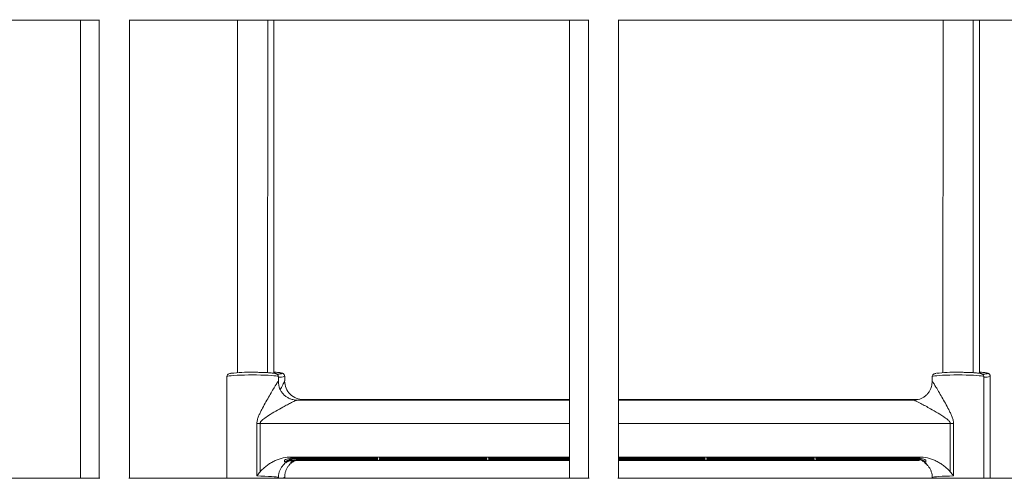
# Paper-space layout '_Links' of a CAD drawing. Units: millimetres. Extents: x -3226 to 8848, y -3419 to 4178.
# Drawn here: x 3586 to 4109, y -2237 to -1993 of the extents above; entities that cross this region are included whole.
import ezdxf

# ---------------------------------------------------------------- set-up
doc = ezdxf.new("R2010")
doc.units = ezdxf.units.MM

psp = doc.layouts.new('_Links')

# ---------------------------------------------------------------- linework, layer by layer
at = {"color": 7, "linetype": 'Continuous', "lineweight": 15}
for p, q in [((3383.83, -1993.41), (3627.83, -1993.41)), ((3617.83, -1993.41), (3617.83, -2236.71)), ((3627.83, -1993.09), (3627.83, -2236.71)), ((3643.83, -2236.71), (3643.83, -1993.09)), ((3643.83, -1993.41), (3887.83, -1993.41)), ((3701.36, -1993.41), (3701.32, -2180.6)), ((3717.32, -2180.6), (3717.36, -1993.41)), ((3720.67, -2180.91), (3720.67, -1993.41)), ((3877.83, -1993.41), (3877.83, -2236.71)), ((3887.83, -1993.09), (3887.83, -2236.71)), ((3903.83, -2236.71), (3903.83, -1993.09)), ((3903.83, -1993.41), (4147.83, -1993.41)), ((4076.36, -1993.41), (4076.32, -2180.6)), ((4092.32, -2180.6), (4092.36, -1993.41)), ((4095.67, -2180.91), (4095.67, -1993.41)), ((3726.37, -2184.95), (3726.37, -2182.45)), ((4101.37, -2236.71), (4101.37, -2182.45)), ((3695.62, -2182.71), (3695.6, -2236.71)), ((3723.02, -2185.21), (3723.02, -2182.72)), ((4070.61, -2182.71), (4070.61, -2185.21)), ((4098, -2236.71), (4098.01, -2182.72)), ((3729.5, -2192.18), (3729.33, -2192.03)), ((3877.83, -2195.16), (3732.87, -2195.16)), ((3877.83, -2194.89), (3736.31, -2194.89)), ((4062.95, -2194.89), (3903.83, -2194.89)), ((4060.67, -2195.16), (3903.83, -2195.16)), ((3711.6, -2235.48), (3711.61, -2207.6)), ((3713.32, -2207.61), (3713.32, -2233.26)), ((4080.2, -2233.26), (4080.2, -2207.6)), ((4081.91, -2207.59), (4081.91, -2235.48)), ((3726.29, -2228.03), (3726.29, -2227)), ((3726.31, -2229.03), (3726.31, -2228.79)), ((3728.84, -2225.51), (3877.83, -2225.51)), ((3729.67, -2228.75), (3729.67, -2228.76)), ((3729.77, -2227.32), (3877.83, -2227.32)), ((3731.4, -2225.84), (3775.78, -2225.84)), ((3775.84, -2226.99), (3731.46, -2226.99)), ((3775.79, -2226.07), (3732.43, -2226.07)), ((3732.47, -2226.76), (3775.82, -2226.76)), ((3732.94, -2226.3), (3775.8, -2226.3)), ((3775.81, -2226.53), (3732.95, -2226.53)), ((3775.78, -2225.84), (3775.79, -2226.07)), ((3775.8, -2226.3), (3775.81, -2226.53)), ((3775.82, -2226.76), (3775.84, -2226.99)), ((3776.79, -2226.07), (3776.78, -2225.84)), ((3776.78, -2225.84), (3833.78, -2225.84)), ((3776.79, -2225.84), (3776.79, -2226.07)), ((3833.79, -2226.07), (3776.79, -2226.07)), ((3776.81, -2226.53), (3776.8, -2226.3)), ((3776.8, -2226.3), (3833.8, -2226.3)), ((3776.81, -2226.3), (3776.81, -2226.53)), ((3833.81, -2226.53), (3776.81, -2226.53)), ((3776.84, -2226.99), (3776.82, -2226.76)), ((3776.82, -2226.76), (3833.82, -2226.76)), ((3776.84, -2226.76), (3776.84, -2226.99)), ((3833.84, -2226.99), (3776.84, -2226.99)), ((3833.78, -2225.84), (3833.79, -2226.07)), ((3833.8, -2226.3), (3833.81, -2226.53)), ((3833.82, -2226.76), (3833.84, -2226.99)), ((3834.79, -2226.07), (3834.78, -2225.84)), ((3834.78, -2225.84), (3877.83, -2225.84)), ((3834.79, -2225.84), (3834.79, -2226.07)), ((3877.83, -2226.07), (3834.79, -2226.07)), ((3834.81, -2226.53), (3834.8, -2226.3)), ((3834.8, -2226.3), (3877.83, -2226.3)), ((3834.81, -2226.3), (3834.81, -2226.53)), ((3877.83, -2226.53), (3834.81, -2226.53)), ((3834.84, -2226.99), (3834.82, -2226.76)), ((3834.82, -2226.76), (3877.83, -2226.76)), ((3834.84, -2226.76), (3834.84, -2226.99)), ((3877.83, -2226.99), (3834.84, -2226.99)), ((3903.83, -2225.51), (4064.67, -2225.51)), ((3903.83, -2225.84), (3949.77, -2225.84)), ((3949.79, -2226.07), (3903.83, -2226.07)), ((3903.83, -2226.3), (3949.8, -2226.3)), ((3949.81, -2226.53), (3903.83, -2226.53)), ((3903.83, -2226.76), (3949.82, -2226.76)), ((3949.84, -2226.99), (3903.83, -2226.99)), ((3903.83, -2227.32), (4063.74, -2227.32)), ((3949.77, -2225.84), (3949.79, -2226.07)), ((3949.8, -2226.3), (3949.81, -2226.53)), ((3949.82, -2226.76), (3949.84, -2226.99)), ((3950.79, -2226.07), (3950.77, -2225.84)), ((3950.77, -2225.84), (4007.77, -2225.84)), ((3950.79, -2225.84), (3950.79, -2226.07)), ((4007.79, -2226.07), (3950.79, -2226.07)), ((3950.81, -2226.53), (3950.8, -2226.3)), ((3950.8, -2226.3), (4007.8, -2226.3)), ((3950.81, -2226.3), (3950.81, -2226.53)), ((4007.81, -2226.53), (3950.81, -2226.53)), ((3950.84, -2226.99), (3950.82, -2226.76)), ((3950.82, -2226.76), (4007.82, -2226.76)), ((3950.84, -2226.76), (3950.84, -2226.99)), ((4007.83, -2226.99), (3950.84, -2226.99)), ((4007.77, -2225.84), (4007.79, -2226.07)), ((4007.8, -2226.3), (4007.81, -2226.53)), ((4007.82, -2226.76), (4007.83, -2226.99)), ((4008.77, -2225.84), (4062.15, -2225.84)), ((4008.79, -2226.07), (4008.77, -2225.84)), ((4008.79, -2225.84), (4008.79, -2226.07)), ((4061.14, -2226.07), (4008.79, -2226.07)), ((4008.8, -2226.3), (4060.66, -2226.3)), ((4008.81, -2226.53), (4008.8, -2226.3)), ((4008.81, -2226.3), (4008.81, -2226.53)), ((4060.67, -2226.53), (4008.81, -2226.53)), ((4008.82, -2226.76), (4061.18, -2226.76)), ((4008.83, -2226.99), (4008.82, -2226.76)), ((4008.83, -2226.76), (4008.83, -2226.99)), ((4062.21, -2226.99), (4008.83, -2226.99)), ((3628.15, -2236.71), (3383.52, -2236.71)), ((3888.15, -2236.71), (3643.52, -2236.71)), ((3723, -2236.71), (3723, -2236.4)), ((3726.37, -2236.71), (3726.37, -2236.13)), ((4148.15, -2236.71), (3903.52, -2236.71)), ((4070.6, -2236.39), (4070.6, -2236.71))]:
    psp.add_line(p, q, dxfattribs=at)
at = {"color": 8, "linetype": 'Continuous', "lineweight": 15}
for p, q in [((3736.37, -2194.92), (3736.13, -2195.16)), ((3736.31, -2194.89), (3736.37, -2194.92)), ((3877.83, -2194.92), (3736.37, -2194.92)), ((4062.83, -2194.92), (3903.83, -2194.92)), ((3877.83, -2207.61), (3713.32, -2207.61)), ((4080.2, -2207.6), (3903.83, -2207.61))]:
    psp.add_line(p, q, dxfattribs=at)
at = {"color": 8, "linetype": 'Continuous', "lineweight": 15, "flags": 128}
for points in [[(3709.27, -2181.79), (3707.07, -2181.8), (3704.93, -2181.84), (3702.91, -2181.9), (3701.05, -2181.98), (3699.4, -2182.08), (3698.01, -2182.19), (3696.92, -2182.32), (3696.14, -2182.46), (3695.71, -2182.61), (3695.62, -2182.71)], [(3723.02, -2182.72), (3722.91, -2182.61), (3722.46, -2182.46), (3721.67, -2182.32), (3720.56, -2182.19), (3719.16, -2182.08), (3717.51, -2181.98), (3715.64, -2181.9), (3713.61, -2181.84), (3711.47, -2181.8), (3709.27, -2181.79)], [(3724.6, -2181.13), (3724.77, -2181.06), (3724.86, -2180.92), (3724.59, -2180.78), (3723.99, -2180.65), (3723.05, -2180.52), (3721.82, -2180.41), (3720.67, -2180.33)], [(4084.27, -2181.79), (4082.07, -2181.8), (4079.93, -2181.84), (4077.9, -2181.9), (4076.05, -2181.98), (4074.4, -2182.07), (4073.01, -2182.19), (4071.92, -2182.32), (4071.14, -2182.46), (4070.71, -2182.6), (4070.61, -2182.71)], [(4098.01, -2182.72), (4097.91, -2182.6), (4097.46, -2182.46), (4096.67, -2182.32), (4095.56, -2182.19), (4094.16, -2182.07), (4092.51, -2181.98), (4090.64, -2181.9), (4088.61, -2181.84), (4086.46, -2181.8), (4084.27, -2181.79)], [(4099.6, -2181.13), (4099.77, -2181.06), (4099.86, -2180.92), (4099.59, -2180.78), (4098.99, -2180.65), (4098.05, -2180.52), (4096.82, -2180.41), (4095.67, -2180.33)], [(3723, -2236.4), (3722.95, -2236.32), (3722.58, -2236.17), (3721.84, -2236.02), (3720.77, -2235.89), (3719.38, -2235.77), (3717.73, -2235.67), (3715.84, -2235.58), (3713.78, -2235.52), (3711.6, -2235.48)], [(4081.91, -2235.48), (4079.73, -2235.52), (4077.68, -2235.58), (4075.8, -2235.66), (4074.16, -2235.77), (4072.79, -2235.89), (4071.73, -2236.02), (4071.01, -2236.17), (4070.64, -2236.32), (4070.6, -2236.39)]]:
    psp.add_lwpolyline(points, dxfattribs=at)
at = {"color": 7, "linetype": 'Continuous', "lineweight": 15, "flags": 128}
psp.add_lwpolyline([(4070.23, -2187.93), (4070.42, -2187.16), (4070.61, -2185.21)], dxfattribs=at)
at = {"color": 7, "linetype": 'Continuous', "lineweight": 15}
for centre, radius, start, end in [((3707.34, -2260.4), 80.03, 88.6148, 96.8198), ((3720.6, -2181.99), 1.27, 55.2875, 86.8106), ((3721.47, -2167.63), 13.86, 273.7902, 283.0595), ((4082.34, -2260.4), 80.03, 88.6148, 96.8198), ((4095.6, -2181.99), 1.27, 55.2875, 86.8106), ((4096.47, -2167.62), 13.87, 273.7853, 283.0583), ((3732.97, -2185.21), 9.96, 179.9885, 204.1691), ((3736.33, -2184.94), 9.97, 180.0145, 225.4335), ((3713.32, -2061.41), 146.19, 269.3307, 270.002), ((4080.21, -2061.68), 145.92, 269.9981, 270.6702), ((3725.53, -2261.54), 36.18, 80.6578, 84.7431), ((3732.1, -2227.48), 1.45, 54.5398, 76.6462), ((4061.44, -2227.32), 1.28, 103.4825, 127.473), ((4061.51, -2225.35), 1.45, 234.5398, 256.6462), ((4067.88, -2260.11), 34.75, 95.2998, 99.4969)]:
    psp.add_arc(centre, radius, start, end, dxfattribs=at)
at = {"color": 8, "linetype": 'Continuous', "lineweight": 15}
for centre, radius, start, end in [((3723.29, -2175.06), 8, 268.0306, 292.5891), ((4098.29, -2175.06), 8.01, 268.0244, 292.5872), ((3736.36, -2184.91), 10.01, 225.4355, 270.0114), ((3723.6, -2229.82), 6.89, 268.343, 293.694)]:
    psp.add_arc(centre, radius, start, end, dxfattribs=at)
at = {"color": 7, "linetype": 'Continuous', "lineweight": 15}
for points, knots in [([(3697.54, -2180.97), (3697.29, -2181.02), (3696.93, -2181.09), (3696.46, -2181.3), (3696.06, -2181.58), (3695.74, -2182.05), (3695.57, -2182.5), (3695.62, -2182.72), (3695.62, -2182.73)], [0, 0, 0, 0, 0.412779, 0.577104, 0.712154, 0.850358, 0.991497, 1, 1, 1, 1]), ([(3722.99, -2182.7), (3722.98, -2182.51), (3722.96, -2182.14), (3722.66, -2181.69), (3722.33, -2181.4), (3722, -2181.22), (3721.63, -2181.09), (3721.11, -2180.96), (3720.32, -2180.84), (3719.19, -2180.72), (3717.83, -2180.62), (3716.24, -2180.53), (3714.48, -2180.47), (3712.61, -2180.42), (3710.85, -2180.4), (3709.73, -2180.39), (3709.27, -2180.39)], [0, 0, 0, 0, 0.030464, 0.061748, 0.091462, 0.125785, 0.170386, 0.243099, 0.343425, 0.43919, 0.540137, 0.639061, 0.737158, 0.834871, 0.932396, 1, 1, 1, 1]), ([(3724.07, -2180.65), (3723.92, -2180.62), (3723.5, -2180.55), (3722.51, -2180.45), (3721.52, -2180.37), (3720.82, -2180.33), (3720.67, -2180.33)], [0, 0, 0, 0, 0.190052, 0.535126, 0.898866, 1, 1, 1, 1]), ([(3726.34, -2182.45), (3726.33, -2182.26), (3726.31, -2181.87), (3726.01, -2181.42), (3725.67, -2181.13), (3725.34, -2180.95), (3724.97, -2180.82), (3724.6, -2180.72), (3724.22, -2180.67), (3724.07, -2180.65)], [0, 0, 0, 0, 0.108406, 0.215425, 0.317199, 0.434755, 0.587758, 0.837683, 1, 1, 1, 1]), ([(4072.54, -2180.97), (4072.28, -2181.02), (4071.93, -2181.09), (4071.45, -2181.3), (4071.06, -2181.58), (4070.73, -2182.05), (4070.57, -2182.5), (4070.62, -2182.72), (4070.62, -2182.73)], [0, 0, 0, 0, 0.412779, 0.577104, 0.712154, 0.850358, 0.991497, 1, 1, 1, 1]), ([(4097.99, -2182.7), (4097.98, -2182.51), (4097.95, -2182.14), (4097.66, -2181.69), (4097.32, -2181.4), (4096.99, -2181.22), (4096.63, -2181.09), (4096.11, -2180.96), (4095.32, -2180.84), (4094.19, -2180.72), (4092.83, -2180.62), (4091.23, -2180.53), (4089.48, -2180.47), (4087.61, -2180.42), (4085.85, -2180.4), (4084.73, -2180.39), (4084.27, -2180.39)], [0, 0, 0, 0, 0.030464, 0.061748, 0.091462, 0.125785, 0.170386, 0.243099, 0.343425, 0.43919, 0.540137, 0.639061, 0.737158, 0.834871, 0.932396, 1, 1, 1, 1]), ([(4099.07, -2180.64), (4098.92, -2180.62), (4098.5, -2180.55), (4097.51, -2180.45), (4096.52, -2180.37), (4095.82, -2180.33), (4095.67, -2180.33)], [0, 0, 0, 0, 0.190052, 0.535126, 0.898866, 1, 1, 1, 1]), ([(4101.34, -2182.45), (4101.33, -2182.26), (4101.31, -2181.87), (4101.01, -2181.42), (4100.67, -2181.13), (4100.34, -2180.95), (4099.97, -2180.82), (4099.6, -2180.72), (4099.22, -2180.67), (4099.07, -2180.64)], [0, 0, 0, 0, 0.108406, 0.215425, 0.317199, 0.434755, 0.587758, 0.837683, 1, 1, 1, 1]), ([(3711.61, -2207.6), (3711.61, -2207.26), (3711.63, -2206.93), (3711.72, -2206.28), (3711.79, -2205.95), (3712.03, -2204.99), (3712.25, -2204.37), (3712.74, -2203.16), (3713.01, -2202.56), (3713.57, -2201.38), (3713.87, -2200.8), (3714.75, -2199.08), (3715.36, -2197.96), (3716.58, -2195.77), (3717.19, -2194.7), (3718.39, -2192.61), (3718.99, -2191.59), (3720.13, -2189.67), (3720.67, -2188.76), (3721.3, -2187.74), (3721.42, -2187.54), (3721.66, -2187.16), (3721.77, -2186.98), (3722.1, -2186.46), (3722.29, -2186.16), (3722.55, -2185.78), (3722.62, -2185.66), (3722.76, -2185.47), (3722.82, -2185.39), (3722.91, -2185.27), (3722.95, -2185.23), (3723, -2185.19), (3723.02, -2185.19), (3723.02, -2185.21)], [0, 0, 0, 0, 0.03125, 0.03125, 0.0625, 0.0625, 0.125, 0.125, 0.1875, 0.1875, 0.25, 0.25, 0.375, 0.375, 0.5, 0.5, 0.625, 0.625, 0.75, 0.75, 0.78125, 0.78125, 0.8125, 0.8125, 0.875, 0.875, 0.90625, 0.90625, 0.9375, 0.9375, 0.96875, 0.96875, 1, 1, 1, 1]), ([(4070.61, -2185.21), (4070.61, -2185.16), (4070.66, -2185.21), (4070.8, -2185.39), (4070.85, -2185.47), (4070.98, -2185.66), (4071.06, -2185.77), (4071.22, -2186.03), (4071.31, -2186.17), (4071.51, -2186.47), (4071.61, -2186.64), (4071.93, -2187.15), (4072.16, -2187.53), (4072.65, -2188.34), (4072.91, -2188.78), (4073.45, -2189.68), (4073.72, -2190.15), (4074.57, -2191.59), (4075.16, -2192.6), (4076.36, -2194.7), (4076.97, -2195.78), (4078.18, -2197.97), (4078.78, -2199.09), (4079.66, -2200.8), (4079.95, -2201.38), (4080.51, -2202.56), (4080.78, -2203.15), (4081.27, -2204.37), (4081.49, -2204.99), (4081.73, -2205.95), (4081.8, -2206.28), (4081.89, -2206.93), (4081.91, -2207.26), (4081.91, -2207.59)], [0, 0, 0, 0, 0.0625, 0.0625, 0.09375, 0.09375, 0.125, 0.125, 0.15625, 0.15625, 0.1875, 0.1875, 0.25, 0.25, 0.3125, 0.3125, 0.375, 0.375, 0.5, 0.5, 0.625, 0.625, 0.75, 0.75, 0.8125, 0.8125, 0.875, 0.875, 0.9375, 0.9375, 0.96875, 0.96875, 1, 1, 1, 1]), ([(3732.86, -2195.15), (3732.65, -2195.16), (3731.93, -2195.18), (3730.66, -2194.95), (3729.1, -2194.46), (3727.62, -2193.69), (3726.24, -2192.66), (3725.07, -2191.39), (3724.27, -2190.23), (3723.97, -2189.49), (3723.88, -2189.28)], [0, 0, 0, 0, 0.054165, 0.194231, 0.338224, 0.484462, 0.631858, 0.790133, 0.93904, 1, 1, 1, 1]), ([(4070.23, -2187.92), (4070.14, -2188.27), (4069.89, -2189.15), (4069.19, -2190.46), (4068.18, -2191.85), (4066.91, -2193.05), (4065.48, -2194), (4063.99, -2194.66), (4062.51, -2195.04), (4061.4, -2195.19), (4060.79, -2195.17), (4060.67, -2195.16)], [0, 0, 0, 0, 0.084092, 0.21268, 0.342402, 0.483099, 0.615386, 0.740216, 0.858476, 0.970459, 1, 1, 1, 1]), ([(3713.32, -2233.26), (3713.55, -2232.97), (3713.8, -2232.69), (3714.31, -2232.15), (3714.58, -2231.89), (3715.4, -2231.14), (3715.97, -2230.67), (3717.14, -2229.76), (3717.75, -2229.33), (3719.01, -2228.52), (3719.65, -2228.15), (3720.96, -2227.46), (3721.63, -2227.14), (3722.66, -2226.73), (3723.01, -2226.6), (3723.71, -2226.35), (3724.07, -2226.24), (3725.87, -2225.74), (3727.34, -2225.51), (3728.84, -2225.51)], [0, 0, 0, 0, 0.0625, 0.0625, 0.125, 0.125, 0.25, 0.25, 0.375, 0.375, 0.5, 0.5, 0.625, 0.625, 0.6875, 0.6875, 0.75, 0.75, 1, 1, 1, 1]), ([(3723.04, -2236.4), (3723.04, -2236.03), (3723.03, -2235.09), (3723.36, -2233.64), (3723.92, -2232.14), (3724.68, -2230.83), (3725.49, -2229.79), (3726.08, -2229.26), (3726.33, -2229.04)], [0, 0, 0, 0, 0.131658, 0.333657, 0.524307, 0.704878, 0.875573, 1, 1, 1, 1]), ([(3726.28, -2227.01), (3726.67, -2226.82), (3727.08, -2226.65), (3727.92, -2226.36), (3728.35, -2226.24), (3729.64, -2225.94), (3730.51, -2225.84), (3731.4, -2225.84)], [0, 0, 0, 0, 0.25, 0.25, 0.5, 0.5, 1, 1, 1, 1]), ([(3726.29, -2228.03), (3726.29, -2227.99), (3726.29, -2227.95), (3726.29, -2227.86), (3726.29, -2227.82), (3726.28, -2227.69), (3726.28, -2227.61), (3726.28, -2227.35), (3726.28, -2227.18), (3726.28, -2227.01)], [0, 0, 0, 0, 0.125, 0.125, 0.25, 0.25, 0.5, 0.5, 1, 1, 1, 1]), ([(3732.43, -2226.07), (3731.34, -2226.07), (3730.26, -2226.24), (3728.69, -2226.74), (3728.18, -2226.95), (3727.21, -2227.43), (3726.73, -2227.72), (3726.29, -2228.03)], [0, 0, 0, 0, 0.5, 0.5, 0.75, 0.75, 1, 1, 1, 1]), ([(3726.3, -2228.8), (3726.76, -2228.4), (3727.25, -2228.04), (3728.29, -2227.42), (3728.83, -2227.16), (3729.96, -2226.73), (3730.55, -2226.57), (3731.74, -2226.36), (3732.33, -2226.3), (3732.94, -2226.3)], [0, 0, 0, 0, 0.25, 0.25, 0.5, 0.5, 0.75, 0.75, 1, 1, 1, 1]), ([(3726.31, -2229.03), (3726.31, -2229.03), (3726.31, -2229.03), (3726.31, -2229.02), (3726.31, -2229.02), (3726.31, -2229.01), (3726.31, -2229), (3726.31, -2228.99), (3726.31, -2228.99), (3726.3, -2228.94), (3726.3, -2228.88), (3726.3, -2228.8)], [0, 0, 0, 0, 0.25, 0.25, 0.375, 0.375, 0.4375, 0.4375, 0.5, 0.5, 1, 1, 1, 1]), ([(3726.4, -2236.13), (3726.4, -2235.74), (3726.4, -2234.78), (3726.74, -2233.31), (3727.31, -2231.81), (3728.08, -2230.51), (3728.88, -2229.49), (3729.45, -2228.98), (3729.68, -2228.77)], [0, 0, 0, 0, 0.140421, 0.341958, 0.532217, 0.712423, 0.882734, 1, 1, 1, 1]), ([(3726.97, -2228.52), (3727.13, -2228.4), (3727.56, -2228.07), (3728.24, -2227.7), (3728.91, -2227.39), (3729.41, -2227.21), (3729.58, -2227.16), (3729.67, -2227.14)], [0, 0, 0, 0, 0.135044, 0.368461, 0.580625, 0.786691, 1, 1, 1, 1]), ([(3729.67, -2227.89), (3729.88, -2227.79), (3730.4, -2227.55), (3730.95, -2227.4), (3731.27, -2227.32)], [0, 0, 0, 0, 0.412063, 1, 1, 1, 1]), ([(3731.87, -2227.35), (3731.66, -2227.41), (3730.85, -2227.61), (3730.17, -2228.1), (3729.67, -2228.46)], [0, 0, 0, 0, 0.261673, 1, 1, 1, 1]), ([(3729.67, -2228.46), (3729.67, -2228.43), (3729.67, -2228.41), (3729.67, -2228.37), (3729.67, -2228.34), (3729.67, -2228.28), (3729.67, -2228.23), (3729.67, -2228.09), (3729.67, -2227.99), (3729.67, -2227.89)], [0, 0, 0, 0, 0.125, 0.125, 0.25, 0.25, 0.5, 0.5, 1, 1, 1, 1]), ([(3729.67, -2228.76), (3729.7, -2228.74), (3729.92, -2228.53), (3730.2, -2228.4), (3730.44, -2228.28)], [0, 0, 0, 0, 0.127533, 1, 1, 1, 1]), ([(3730.39, -2228.2), (3730.54, -2228.09), (3730.96, -2227.78), (3731.4, -2227.53), (3731.64, -2227.42), (3731.64, -2227.42)], [0, 0, 0, 0, 0.3506802, 0.9908321, 1, 1, 1, 1]), ([(4060.66, -2226.3), (4060.96, -2226.3), (4061.27, -2226.31), (4061.87, -2226.37), (4062.17, -2226.41), (4063.07, -2226.57), (4063.65, -2226.74), (4064.49, -2227.05), (4064.77, -2227.17), (4065.31, -2227.43), (4065.58, -2227.58), (4066.36, -2228.05), (4066.85, -2228.4), (4067.3, -2228.8)], [0, 0, 0, 0, 0.125, 0.125, 0.25, 0.25, 0.5, 0.5, 0.625, 0.625, 0.75, 0.75, 1, 1, 1, 1]), ([(4067.29, -2228.03), (4066.84, -2227.71), (4066.37, -2227.44), (4065.4, -2226.95), (4064.9, -2226.74), (4063.85, -2226.41), (4063.32, -2226.28), (4062.51, -2226.16), (4062.23, -2226.12), (4061.69, -2226.08), (4061.41, -2226.07), (4061.14, -2226.07)], [0, 0, 0, 0, 0.25, 0.25, 0.5, 0.5, 0.75, 0.75, 0.875, 0.875, 1, 1, 1, 1]), ([(4061.18, -2226.76), (4061.56, -2226.76), (4062.49, -2226.77), (4063.37, -2227.08), (4063.89, -2227.27)], [0, 0, 0, 0, 0.40645, 1, 1, 1, 1]), ([(4062.15, -2225.84), (4063.04, -2225.84), (4063.92, -2225.94), (4065.2, -2226.24), (4065.63, -2226.36), (4066.47, -2226.65), (4066.88, -2226.82), (4067.27, -2227.01)], [0, 0, 0, 0, 0.5, 0.5, 0.75, 0.75, 1, 1, 1, 1]), ([(4064.67, -2225.51), (4066.18, -2225.51), (4067.64, -2225.74), (4069.44, -2226.24), (4069.8, -2226.35), (4070.51, -2226.6), (4070.86, -2226.73), (4071.89, -2227.14), (4072.56, -2227.46), (4073.86, -2228.15), (4074.5, -2228.52), (4075.75, -2229.32), (4076.36, -2229.76), (4077.54, -2230.66), (4078.12, -2231.14), (4078.93, -2231.89), (4079.2, -2232.15), (4079.72, -2232.69), (4079.96, -2232.97), (4080.2, -2233.26)], [0, 0, 0, 0, 0.25, 0.25, 0.3125, 0.3125, 0.375, 0.375, 0.5, 0.5, 0.625, 0.625, 0.75, 0.75, 0.875, 0.875, 0.9375, 0.9375, 1, 1, 1, 1]), ([(4067.31, -2229.03), (4067.28, -2229), (4067.01, -2228.77), (4066.7, -2228.61), (4066.41, -2228.46)], [0, 0, 0, 0, 0.109288, 1, 1, 1, 1]), ([(4067.27, -2227.01), (4067.28, -2227.18), (4067.28, -2227.36), (4067.28, -2227.63), (4067.28, -2227.71), (4067.28, -2227.82), (4067.28, -2227.84), (4067.28, -2227.88), (4067.28, -2227.94), (4067.29, -2227.99), (4067.29, -2228.03)], [0, 0, 0, 0, 0.5, 0.5, 0.75, 0.75, 0.8125, 0.8125, 0.875, 1, 1, 1, 1]), ([(4067.29, -2229.04), (4067.57, -2229.29), (4068.21, -2229.88), (4069.08, -2231.05), (4069.84, -2232.46), (4070.35, -2234.03), (4070.61, -2235.36), (4070.57, -2236.15), (4070.56, -2236.39)], [0, 0, 0, 0, 0.140697, 0.32797, 0.521291, 0.718121, 0.916777, 1, 1, 1, 1]), ([(4067.3, -2228.8), (4067.3, -2228.87), (4067.3, -2229.01), (4067.31, -2229.01), (4067.31, -2229.02)], [0, 0, 0, 0, 0.576162, 1, 1, 1, 1])]:
    psp.add_open_spline(points, degree=3, knots=knots, dxfattribs=at)
at = {"color": 8, "linetype": 'Continuous', "lineweight": 15}
for points, knots in [([(3724.02, -2189.59), (3724.23, -2189.2), (3724.71, -2188.3), (3725.35, -2187.09), (3725.97, -2185.87), (3726.32, -2185.13), (3726.36, -2184.99), (3726.37, -2184.95)], [0, 0, 0, 0, 0.166643, 0.381179, 0.601706, 0.87158, 1, 1, 1, 1]), ([(3732.87, -2195.21), (3732.81, -2195.21), (3732.71, -2195.2), (3732.1, -2195.46), (3731.25, -2195.85), (3729.8, -2196.57), (3727.84, -2197.6), (3725.05, -2199.12), (3721.66, -2201.03), (3718.18, -2203.09), (3715.49, -2204.88), (3713.98, -2206.12), (3713.45, -2206.97), (3713.33, -2207.36), (3713.32, -2207.54), (3713.32, -2207.61)], [0, 0, 0, 0, 0.0560516, 0.0955605, 0.1639557, 0.2346493, 0.342677, 0.4533493, 0.6146398, 0.7786117, 0.8881193, 0.9588409, 0.9806287, 0.9932769, 1, 1, 1, 1]), ([(4080.2, -2207.6), (4080.18, -2207.44), (4080.14, -2207.07), (4079.69, -2206.34), (4078.85, -2205.54), (4076.81, -2204), (4073.65, -2202.07), (4070.04, -2199.98), (4066.97, -2198.27), (4064.75, -2197.08), (4063, -2196.17), (4061.95, -2195.66), (4061.11, -2195.28), (4060.72, -2195.13), (4060.67, -2195.16), (4060.67, -2195.16)], [0, 0, 0, 0, 0.017398, 0.038644, 0.087999, 0.139004, 0.309694, 0.483003, 0.599206, 0.717324, 0.796557, 0.877947, 0.911802, 0.999388, 1, 1, 1, 1])]:
    psp.add_open_spline(points, degree=3, knots=knots, dxfattribs=at)
at = {"color": 7, "linetype": 'Continuous', "lineweight": 15}
for points in [[(3713.32, -2233.26), (3712.73, -2234), (3712.16, -2234.74), (3711.6, -2235.48)], [(4080.2, -2233.26), (4080.78, -2234), (4081.35, -2234.74), (4081.91, -2235.48)]]:
    psp.add_open_spline(points, degree=3, dxfattribs=at)

doc.saveas('drawing.dxf')
